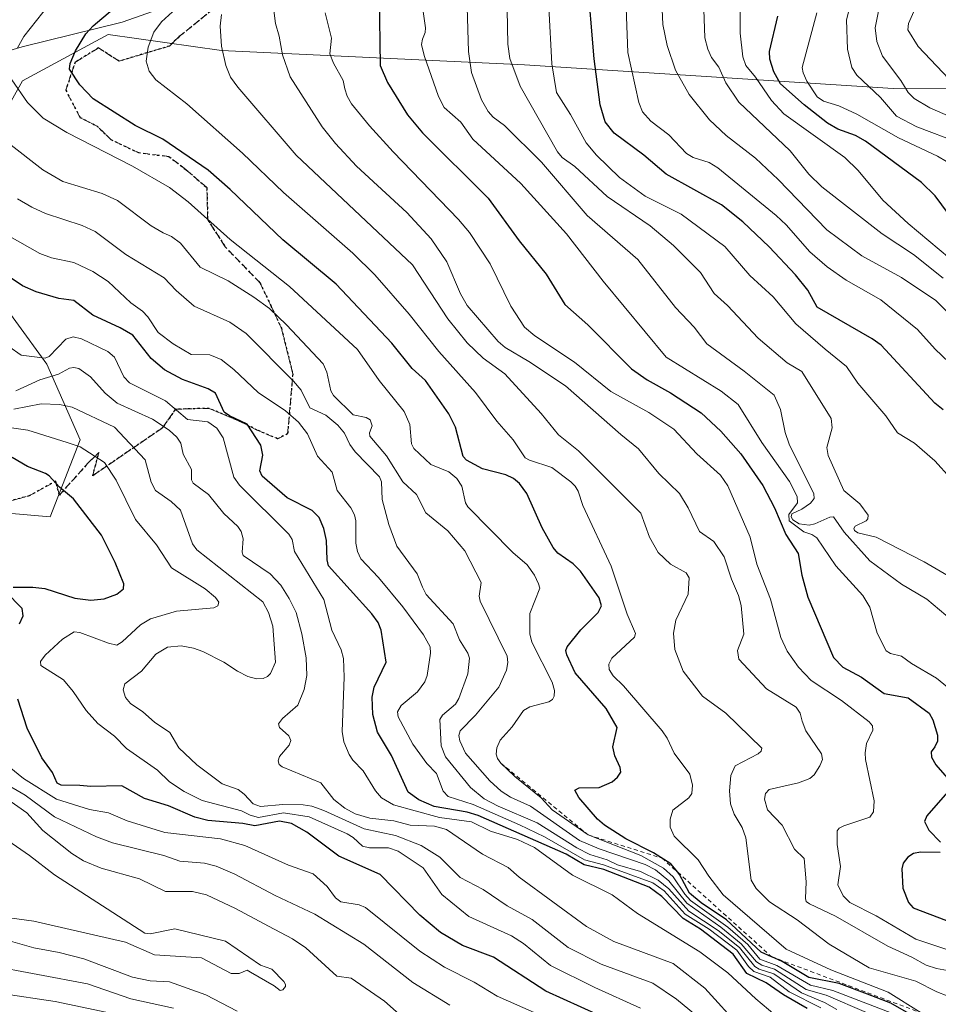
# Model space of a CAD drawing. Units: metres. Extents: x 678482 to 681957, y 4753887 to 4756290.
# Drawn here: x 679040 to 679262, y 4754801 to 4755039 of the extents above; entities that cross this region are included whole.
import ezdxf

# ---------------------------------------------------------------- set-up
doc = ezdxf.new("R2010")
doc.units = ezdxf.units.M
doc.header["$MEASUREMENT"] = 0
for name, pattern in [('DGN Style 2', [1.648017, 0.98881, -0.659207]), ('DGN Style 3', [2.307223, 1.648017, -0.659207]), ('DGN Style 5', [1.153612, 0.494405, -0.659207])]:
    doc.linetypes.add(name, pattern=pattern)
for name, color, linetype, lineweight in [('Arbolado forestal CxS', 92, 'Continuous', 0), ('Curva de nivel maestra', 30, 'Continuous', 30), ('Curva de nivel normal', 30, 'Continuous', 0), ('Escarpado lineal', 30, 'DGN Style 2', 0), ('Espacio natural protegido', 121, 'Continuous', 13), ('Espacio natural protegido CxS', 121, 'Continuous', 0), ('Ruta', 7, 'DGN Style 5', 30), ('Senda', 7, 'DGN Style 3', 0)]:
    doc.layers.add(name, color=color, linetype=linetype, lineweight=lineweight)

# ---------------------------------------------------------------- blocks, each defined once
blk = doc.blocks.new('*U7')
at = {"layer": 'Espacio natural protegido CxS', "color": 121, "linetype": 'Continuous', "lineweight": 0, "flags": 128}
blk.add_lwpolyline([(679015.6066, 4755024.6719), (679040.6742, 4755032.051), (679064.8878, 4755038.017), (679084.1315, 4755044.8931)], dxfattribs=at)

msp = doc.modelspace()

# ---------------------------------------------------------------- linework, layer by layer
at = {"layer": 'Arbolado forestal CxS', "color": 92, "linetype": 'Continuous', "lineweight": 0}
for points in [[(679026.6655, 4754998.7453, 1357.429), (679040.7483, 4755023.8211, 1370.3719), (679061.4809, 4755035.0641, 1375.5229), (679088.8923, 4755031.2059, 1384.6449), (679162.0557, 4755027.6957, 1415.6632), (679251.1547, 4755021.9855, 1463.0893), (679391.6017, 4755022.4601, 1518.7481), (679529.5345, 4755021.6099, 1558.7582), (679582.3025, 4755020.8367, 1554.4393), (679633.1111, 4754992.7079, 1546.5906), (679665.7419, 4754952.7551, 1554.4734), (679704.4001, 4754928.1761, 1573.9924), (679752.8689, 4754920.3239, 1575.0586), (679901.2235, 4754907.6287, 1577.5982), (679974.9809, 4754906.0363, 1573.4946), (680010.1901, 4754923.9435, 1588.7073)], [(680010.1901, 4754923.9435, 1588.7073), (679974.9809, 4754906.0363, 1573.4946), (679901.2235, 4754907.6287, 1577.5982), (679752.8689, 4754920.3239, 1575.0586), (679704.4001, 4754928.1761, 1573.9924), (679665.7419, 4754952.7551, 1554.4734), (679633.1111, 4754992.7079, 1546.5906), (679582.3025, 4755020.8367, 1554.4393), (679529.5345, 4755021.6099, 1558.7582), (679391.6017, 4755022.4601, 1518.7481), (679251.1547, 4755021.9855, 1463.0893), (679162.0557, 4755027.6957, 1415.6632), (679088.8923, 4755031.2059, 1384.6449), (679061.4809, 4755035.0641, 1375.5229), (679040.7483, 4755023.8211, 1370.3719), (679026.6655, 4754998.7453, 1357.429)], [(679026.6655, 4754998.7453, 1357.429), (679040.7483, 4755023.8211, 1370.3719), (679061.4809, 4755035.0641, 1375.5229), (679088.8923, 4755031.2059, 1384.6449), (679162.0557, 4755027.6957, 1415.6632), (679251.1547, 4755021.9855, 1463.0893), (679391.6017, 4755022.4601, 1518.7481), (679529.5345, 4755021.6099, 1558.7582), (679582.3025, 4755020.8367, 1554.4393), (679633.1111, 4754992.7079, 1546.5906), (679665.7419, 4754952.7551, 1554.4734), (679704.4001, 4754928.1761, 1573.9924), (679752.8689, 4754920.3239, 1575.0586), (679901.2235, 4754907.6287, 1577.5982), (679974.9809, 4754906.0363, 1573.4946), (680010.1901, 4754923.9435, 1588.7073)], [(678976.7679, 4754924.6249, 1316.0481), (679047.4443, 4754918.5187, 1322.3079), (679054.6743, 4754937.0957, 1331.577), (679046.6587, 4754955.3445, 1343.3729), (679031.6001, 4754975.9835, 1348.2954)], [(679031.6001, 4754975.9835, 1348.2954), (679046.6587, 4754955.3445, 1343.3729), (679054.6743, 4754937.0957, 1331.577), (679047.4443, 4754918.5187, 1322.3079), (678976.7679, 4754924.6249, 1316.0481)], [(678976.7679, 4754924.6249, 1316.0481), (679047.4443, 4754918.5187, 1322.3079), (679054.6743, 4754937.0957, 1331.577), (679046.6587, 4754955.3445, 1343.3729), (679031.6001, 4754975.9835, 1348.2954)]]:
    msp.add_polyline3d(points, dxfattribs=at)
at = {"layer": 'Curva de nivel maestra', "color": 30, "linetype": 'Continuous', "lineweight": 30, "flags": 128}
for points, elevation in [([(679263.26, 4754944.3401), (679261.25, 4754945.9201), (679248.3, 4754959.9301), (679246.12, 4754961.5201), (679232.83, 4754969.1901), (679230.53, 4754973.2601), (679227.59, 4754977.0001), (679221.24, 4754983.6901), (679214.81, 4754989.7401), (679209.73, 4754993.8601), (679196.34, 4755001.2601), (679190.94, 4755005.8501), (679183.79, 4755011.1601), (679181.59, 4755013.9701), (679180.35, 4755018.0501), (679178.93, 4755029.1701), (679177.26, 4755049.4101)], 1425), ([(679257.19, 4754797.1601), (679250.64, 4754800.9501), (679244.98, 4754803.1201), (679238.1, 4754805.7401), (679230.83, 4754807.1601), (679224.33, 4754811.0701), (679221.8978, 4754812.1634), (679221.7839, 4754812.2146), (679219.28, 4754813.3401), (679210.88, 4754821.1301), (679204.78, 4754825.2601), (679201.99, 4754827.5701), (679199.58, 4754832.0501), (679199.1115, 4754832.6231), (679197.43, 4754834.6801), (679193.3, 4754837.3201), (679186.6, 4754840.6901), (679181.45, 4754843.9601), (679179.7, 4754845.4101), (679175.18, 4754850.7101), (679174.27, 4754852.4701), (679175.28, 4754852.9701), (679180.16, 4754853.0701), (679183.25, 4754854.4501), (679184.56, 4754855.5701), (679185.35, 4754856.8001), (679185.19, 4754857.9001), (679183.91, 4754860.7201), (679183.46, 4754862.9301), (679184.49, 4754867.5501), (679181.79, 4754872.2001), (679174.31, 4754880.7801), (679172.29, 4754885.1801), (679172.09, 4754886.2101), (679172.36, 4754887.0401), (679175.73, 4754891.1701), (679179.89, 4754895.4101), (679180.71, 4754897.0101), (679180.16, 4754898.9001), (679175.59, 4754905.3801), (679173.83, 4754907.1301), (679170.16, 4754909.7501), (679169.05, 4754911.0901), (679166.33, 4754915.8701), (679162.68, 4754924.1301), (679160.88, 4754926.5801), (679159.42, 4754927.7501), (679157.55, 4754928.6701), (679151.96, 4754930.0601), (679148.11, 4754932.2001), (679147.23, 4754933.0401), (679145.45, 4754940.1601), (679143.78, 4754943.3401), (679138.13, 4754951.4401), (679134.98, 4754954.3601), (679130.01, 4754960.4801), (679116.58, 4754974.6901), (679103.67, 4754985.4601), (679090.94, 4754997.5601), (679085.68, 4755002.2801), (679074.67, 4755009.7301), (679067.99, 4755013.0401), (679057.85, 4755019.4701), (679054.67, 4755022.8601), (679052.11, 4755026.6701), (679052.31, 4755028.0301), (679053.62, 4755031.1001), (679056.08, 4755035.2101), (679057.88, 4755037.1201), (679067.22, 4755045.1201)], 1375), ([(679126.98, 4755044.2401), (679127.22, 4755027.5201), (679128.96, 4755023.4001), (679133.8, 4755015.6501), (679137.48, 4755011.3001), (679153.29, 4754995.4901), (679160.78, 4754985.1801), (679167.29, 4754977.0901), (679171.81, 4754969.8301), (679177.41, 4754964.8501), (679187.96, 4754954.2901), (679191.75, 4754951.6001), (679197.36, 4754948.4801), (679204.77, 4754943.5901), (679209.56, 4754939.1601), (679214.37, 4754933.7501), (679219.71, 4754926.0901), (679222.54, 4754920.6701), (679225.24, 4754914.2301), (679228.19, 4754909.6301), (679229.08, 4754904.3701), (679230.57, 4754899.1001), (679236.78, 4754884.5101), (679239.03, 4754882.1401), (679243.5, 4754879.7201), (679248.97, 4754875.8301), (679254.83, 4754874.7901), (679259.85, 4754871.0701), (679260.8, 4754869.4701), (679261.92, 4754865.7501), (679261.9, 4754864.2701), (679261.22, 4754862.9201), (679260.35, 4754861.7301), (679260.46, 4754860.4001), (679261.45, 4754858.6001), (679264.23, 4754855.3901)], 1400), ([(679264.55, 4754991.6701), (679261.33, 4754996.0601), (679258.03, 4754999.2701), (679244.48, 4755009.3001), (679242.06, 4755010.6501), (679237.8, 4755012.1301), (679235.32, 4755013.6301), (679229.7, 4755018.0501), (679223.94, 4755023.1201), (679222.31, 4755026.0201), (679221.35, 4755029.0501), (679221.27, 4755030.9301), (679223.33, 4755039.4501)], 1450), ([(679230.39, 4754799.6901), (679224.65, 4754803.0201), (679220.49, 4754805.8601), (679215.83, 4754808.1201), (679212.49, 4754812.8301), (679204.59, 4754818.8701), (679200.46, 4754821.4001), (679195.27, 4754826.7701), (679192.2, 4754829.0301), (679181.24, 4754833.2701), (679176.51, 4754834.4001), (679172.16, 4754836.9901), (679150.88, 4754846.3401), (679148.23, 4754847.1301), (679140.24, 4754848.5201), (679136.58, 4754850.1001), (679133.99, 4754851.9501), (679129.91, 4754860.8101), (679126.6, 4754866.4801), (679125.47, 4754870.7301), (679125.27, 4754874.9301), (679125.76, 4754877.3501), (679128.63, 4754883.4101), (679127.49, 4754891.0801), (679126.7, 4754892.9201), (679125.2, 4754895.0801), (679114.69, 4754906.6801), (679114.37, 4754908.0701), (679114.26, 4754912.7901), (679113.61, 4754915.6901), (679112.5, 4754918.3201), (679110.81, 4754920.0101), (679104.74, 4754923.0501), (679098.7, 4754928.3501), (679098.15, 4754929.6001), (679098.87, 4754933.3901), (679098.35, 4754935.7901), (679095.04, 4754940.9101), (679090.77, 4754942.8601), (679089.52, 4754943.8101), (679087.38, 4754948.3601), (679085.65, 4754949.4201), (679079.45, 4754951.7101), (679075.07, 4754953.9901), (679071.91, 4754956.7201), (679067.48, 4754962.4201), (679064.41, 4754964.1501), (679057.81, 4754967.2101), (679053.17, 4754970.7301), (679049.57, 4754971.2101), (679044.05, 4754972.8601), (679040.75, 4754974.2701), (679023.54, 4754985.7901)], 1350), ([(679038.5, 4754901.4801), (679043.26, 4754901.5001), (679046.2, 4754901.1401), (679053.44, 4754898.8701), (679057.32, 4754898.3601), (679060.48, 4754898.7001), (679063.55, 4754899.7701), (679065.18, 4754901.1201), (679065.24, 4754902.3301), (679063.16, 4754907.4201), (679059.87, 4754914.0401), (679053.14, 4754922.8401), (679049.71, 4754925.6501), (679047.22, 4754928.4301), (679046.37, 4754928.9901), (679041.96, 4754930.6901), (679038.29, 4754932.8201)], 1325), ([(679040.07, 4754892.6601), (679040.96, 4754894.5801), (679040.7, 4754896.3401), (679036.7, 4754900.4501)], 1325), ([(679180.05, 4754798.0501), (679167.23, 4754803.9001), (679154.6, 4754812.1201), (679147.12, 4754814.8901), (679141.76, 4754818.0301), (679136.78, 4754822.2701), (679127.2, 4754832.0801), (679117.26, 4754836.4801), (679109.51, 4754842.3101), (679105.76, 4754844.3801), (679102.85, 4754844.9401), (679096.91, 4754843.8501), (679094.04, 4754844.4001), (679085.59, 4754845.1501), (679082.44, 4754845.9301), (679076.08, 4754848.7001), (679070.26, 4754850.4601), (679064.76, 4754853.5201), (679057.29, 4754853.3701), (679054.61, 4754853.6001), (679050.15, 4754853.6401), (679049.12, 4754854.1701), (679048, 4754856.7201), (679045.46, 4754860.2901), (679041.87, 4754867.4001), (679039.69, 4754874.4301)], 1325), ([(679264.27, 4754851.9901), (679259.33, 4754846.2501), (679258.71, 4754844.8701), (679259.8, 4754842.8201), (679262.65, 4754839.8901)], 1400), ([(679262.51, 4754837.3901), (679257.78, 4754837.4401), (679256.09, 4754837.1701), (679254.73, 4754836.2201), (679253.63, 4754834.7701), (679253.29, 4754833.4401), (679253.5, 4754828.7901), (679254.9, 4754825.3301), (679256.05, 4754824.0301), (679269.79, 4754818.7401)], 1400)]:
    msp.add_lwpolyline(points, dxfattribs=dict(at, elevation=elevation))
at = {"layer": 'Curva de nivel normal', "color": 30, "linetype": 'Continuous', "lineweight": 0, "flags": 128}
for points, elevation in [([(679039.48, 4755031.64), (679041.12, 4755034.55), (679045.7, 4755040.39), (679053.24, 4755046.58), (679054.37, 4755048.02), (679055.3, 4755051.78), (679055.94, 4755058.34), (679057.2, 4755062.35), (679059.52, 4755068.34), (679060.63, 4755072.39), (679061.35, 4755078.07), (679061.19, 4755081.9), (679053.74, 4755089.78), (679047.78, 4755095), (679044.87, 4755099.94), (679041.95, 4755103.28), (679039.94, 4755104.63)], 1370), ([(679267.13, 4755008.84), (679256.93, 4755012.73), (679251.99, 4755015.27), (679248.12, 4755019.78), (679242.36, 4755025.22), (679241.15, 4755027.04), (679240.15, 4755031.47), (679239.89, 4755038.59), (679245.62, 4755060.71)], 1460), ([(679273.91, 4754958.4), (679261.5, 4754970.78), (679253.17, 4754976.34), (679243.64, 4754981.59), (679235.17, 4754987.84), (679223.42, 4755000.01), (679217.91, 4755005.16), (679210.81, 4755010.66), (679206.79, 4755014.44), (679201.87, 4755020.53), (679198.55, 4755026.38), (679196.53, 4755032.34), (679195.54, 4755037.49), (679194.88, 4755051.92)], 1435), ([(679269.74, 4754951.03), (679261.3, 4754959.03), (679257.09, 4754963.78), (679248.16, 4754970.9), (679239.82, 4754975.64), (679235.25, 4754978.88), (679231.05, 4754982.53), (679225.32, 4754989.08), (679222.89, 4754991.31), (679208.83, 4755002.84), (679206.68, 4755004.1), (679202.86, 4755005.28), (679201.24, 4755006.25), (679196.93, 4755010.78), (679192.61, 4755014.09), (679190.6, 4755016.33), (679189.73, 4755018.61), (679187.08, 4755030.66), (679186.33, 4755050.2)], 1430), ([(679265.18, 4754876.6), (679261.68, 4754879.48), (679255.62, 4754883.02), (679253.16, 4754884.79), (679250.52, 4754885.47), (679249.49, 4754886.14), (679247.35, 4754890.37), (679245.51, 4754896.67), (679243.87, 4754899.49), (679237.3, 4754906.68), (679232.7, 4754913.45), (679231.56, 4754914.24), (679229.6, 4754914.84), (679226.06, 4754917.56), (679225.97, 4754919.02), (679228.1, 4754921.85), (679228.01, 4754923.37), (679226.13, 4754927.03), (679219.46, 4754936.45), (679213.76, 4754945.66), (679209.64, 4754948.84), (679196.34, 4754957.05), (679181.13, 4754975.41), (679172.22, 4754986.87), (679161.19, 4754999.04), (679149.59, 4755009.77), (679146.74, 4755013.89), (679142.67, 4755017.36), (679141.28, 4755020.03), (679137.86, 4755029.94), (679137.18, 4755032.59), (679137.43, 4755033.92), (679138.1, 4755035.53), (679138.18, 4755036.62), (679137, 4755044.52)], 1405), ([(679157.84, 4755045.3), (679158.04, 4755032.69), (679158.55, 4755029.24), (679161.06, 4755022.55), (679170.05, 4755006.68), (679171.21, 4755005.34), (679174.29, 4755003.16), (679182.05, 4754995.89), (679192.43, 4754988.81), (679198.06, 4754984.02), (679204.62, 4754977.55), (679207.9, 4754972.43), (679211.13, 4754969.54), (679218.57, 4754961.64), (679225.53, 4754955.7), (679229.13, 4754953.6), (679236.22, 4754942.26), (679236.47, 4754940.02), (679235.15, 4754935.24), (679235.5, 4754933.33), (679239.26, 4754924.85), (679243.13, 4754921.61), (679245.13, 4754918.87), (679245.08, 4754918.02), (679244.69, 4754917.53), (679241.97, 4754916.27), (679241.64, 4754915.66), (679241.83, 4754915.16), (679242.65, 4754914.66), (679247.09, 4754913.57), (679258.66, 4754907.64), (679270.29, 4754900.83)], 1415), ([(679266.16, 4755022.74), (679257.18, 4755032.15), (679254.73, 4755036.15), (679254.9, 4755037.68), (679257.86, 4755044.45)], 1470), ([(679257.9649, 4754798.6251), (679250.01, 4754803.63), (679236.12, 4754809.07), (679225.3, 4754814.05), (679210.13, 4754827.14), (679206.65, 4754831.69), (679204.02, 4754835.59), (679198.29, 4754841.3), (679197.25, 4754843.48), (679197.27, 4754845.4), (679197.91, 4754847.6), (679201.83, 4754850.59), (679202.56, 4754851.64), (679202.72, 4754853.68), (679202.02, 4754856.35), (679198.27, 4754861.38), (679196.53, 4754865.02), (679195.33, 4754866.78), (679186, 4754877.65), (679183.52, 4754880.1), (679182.57, 4754881.59), (679182.49, 4754882.89), (679183.18, 4754884.34), (679188.66, 4754889.44), (679188.91, 4754890.34), (679186.9, 4754894.95), (679183.06, 4754906.55), (679176.21, 4754921.2), (679175.02, 4754924.72), (679174.34, 4754925.87), (679173.29, 4754926.98), (679168.72, 4754930.42), (679163.3, 4754932.16), (679162.23, 4754932.76), (679159.35, 4754937.09), (679155.37, 4754941.63), (679150.22, 4754948.55), (679141.41, 4754958.41), (679134.23, 4754967.45), (679125.92, 4754976.94), (679120.6, 4754982.18), (679103.86, 4754996.89), (679093.98, 4755006.39), (679080.52, 4755018.28), (679072.97, 4755024.08), (679071.38, 4755026.15), (679070.69, 4755028.57), (679071.11, 4755031.98), (679072.53, 4755035.6), (679074.38, 4755038.06), (679078.78, 4755042.14)], 1380), ([(679266.97, 4754808.35), (679261.69, 4754809.35), (679259.14, 4754810.17), (679255.7, 4754812.12), (679249.87, 4754814.76), (679237.22, 4754821.99), (679231, 4754825.01), (679230.16, 4754825.54), (679229.96, 4754826.27), (679230.12, 4754830.3), (679229.66, 4754835.97), (679227.34, 4754838.17), (679224.37, 4754843.95), (679220.78, 4754847.7), (679220.08, 4754850.31), (679220.35, 4754851.63), (679221.24, 4754852.6), (679228.31, 4754854.19), (679231.01, 4754855.24), (679232.09, 4754856.14), (679233.48, 4754858.33), (679234.08, 4754859.85), (679233.86, 4754861.21), (679230.04, 4754866.82), (679229.16, 4754869.12), (679228.69, 4754871.07), (679227.7, 4754872.5), (679220.59, 4754876.92), (679213.87, 4754884.08), (679213.57, 4754886.22), (679215.06, 4754890.11), (679214.46, 4754897.04), (679213.82, 4754899.52), (679212.08, 4754903.45), (679210.31, 4754908.83), (679207.86, 4754912.52), (679204.41, 4754914.98), (679201.65, 4754920.67), (679199.54, 4754924.09), (679194.59, 4754928.95), (679189.66, 4754934.94), (679185.33, 4754938.35), (679172, 4754950.18), (679163.13, 4754956.06), (679157.4, 4754959.43), (679155.7, 4754960.88), (679148.25, 4754969.54), (679146.62, 4754972.34), (679143.34, 4754980.09), (679139.5, 4754985.66), (679133.65, 4754991.99), (679121.52, 4755003.18), (679116.43, 4755008.72), (679113.23, 4755012.72), (679105.48, 4755024.79), (679103.59, 4755030.16), (679102.8, 4755034.66), (679101.9, 4755037.67), (679101.47, 4755041.46)], 1390), ([(679265.41, 4754893.41), (679259.3, 4754898.57), (679253.19, 4754902.2), (679245.58, 4754907.89), (679239.34, 4754914.76), (679236.72, 4754918.45), (679235.88, 4754918.44), (679232.23, 4754916.77), (679230.85, 4754916.46), (679228.5, 4754916.82), (679226.9, 4754917.78), (679226.54, 4754918.46), (679226.71, 4754919.21), (679229.14, 4754920.35), (679231.21, 4754921.82), (679232.08, 4754922.89), (679231.99, 4754924.02), (679226.02, 4754936.07), (679225.07, 4754938.84), (679223.97, 4754944.41), (679222.4, 4754947.9), (679215.19, 4754953.69), (679206.13, 4754960.31), (679203.09, 4754964.35), (679198.55, 4754969.08), (679189.49, 4754980.66), (679177.22, 4754991.3), (679166.19, 4755004.18), (679157.26, 4755013.08), (679154.52, 4755015.07), (679153.28, 4755016.41), (679151.7, 4755019.28), (679149.3, 4755025.88), (679148.55, 4755030.95), (679148.27, 4755041.6)], 1410), ([(679168, 4755041.65), (679168.73, 4755027.96), (679169.81, 4755021), (679173.22, 4755015.72), (679176.99, 4755008.82), (679179.46, 4755005.84), (679185.08, 4755000.46), (679191.28, 4754995.99), (679199.93, 4754991.59), (679210.49, 4754983.82), (679216.55, 4754976.82), (679222.15, 4754971.67), (679227.69, 4754965.14), (679234.74, 4754959.03), (679239.94, 4754954.81), (679242.64, 4754950.82), (679249.43, 4754942.89), (679252.22, 4754938.8), (679256.31, 4754936.31), (679261.28, 4754931.99), (679265.07, 4754927.8)], 1420), ([(679263.24, 4754976.16), (679256.07, 4754981.85), (679248.52, 4754986.85), (679233.95, 4754998.25), (679230.76, 4755001.3), (679226.28, 4755006.89), (679213.91, 4755018.66), (679210.74, 4755023.38), (679209.07, 4755027.14), (679207.3, 4755029.49), (679206.38, 4755031.52), (679205.7, 4755034.2), (679205.33, 4755043.36)], 1440), ([(679264.81, 4754981.03), (679254.84, 4754989.38), (679248.72, 4754995.01), (679242.72, 4755002.17), (679239.46, 4755005.34), (679224.76, 4755015.87), (679221.8, 4755019.06), (679217.9, 4755024.75), (679215.56, 4755027.54), (679214.81, 4755029.66), (679214.24, 4755035.34), (679214.18, 4755041.8)], 1445), ([(679278.3, 4755009.37), (679260.01, 4755017.31), (679256.29, 4755019.54), (679254.78, 4755020.99), (679253.01, 4755023.89), (679248.64, 4755029.82), (679247.26, 4755033.36), (679246.84, 4755036.67), (679248.01, 4755042.66)], 1465), ([(679088.88, 4755039.84), (679088.55, 4755037.05), (679088.9, 4755032.24), (679089.9, 4755027.54), (679091.03, 4755024.74), (679092.79, 4755022.3), (679106.91, 4755005.86), (679135.02, 4754979.35), (679143.57, 4754966.37), (679148.2, 4754960.57), (679152.08, 4754956.85), (679157.35, 4754953.04), (679166.1, 4754943.42), (679170.27, 4754938.32), (679175.15, 4754934.47), (679190.18, 4754919.34), (679192.31, 4754913.58), (679194.42, 4754909.85), (679197.39, 4754907.02), (679201.18, 4754904.94), (679201.92, 4754903.74), (679201.61, 4754899.79), (679198.65, 4754893.54), (679198.07, 4754890.38), (679198.4, 4754886.42), (679200.4, 4754881.19), (679205.14, 4754875.18), (679210.75, 4754871.09), (679219.48, 4754862.57), (679219.29, 4754861.86), (679218.57, 4754861.19), (679212.99, 4754858.35), (679211.92, 4754855.95), (679211.59, 4754852.26), (679211.9, 4754849.14), (679212.74, 4754846.64), (679214.65, 4754843.41), (679215.58, 4754840.94), (679216.88, 4754830.67), (679218.11, 4754828.66), (679221.33, 4754825.48), (679228, 4754821.08), (679235.73, 4754815.26), (679245.36, 4754809.51), (679256.64, 4754806.27), (679261.71, 4754803.71), (679264.26, 4754802.77)], 1385), ([(679265.38, 4754813.54), (679256.65, 4754816.48), (679247.08, 4754822.12), (679240.74, 4754825.28), (679239.08, 4754826.9), (679237.84, 4754829.59), (679238.49, 4754834.01), (679237.64, 4754839.31), (679237.62, 4754842.59), (679238.1, 4754843.25), (679239.25, 4754843.85), (679245.53, 4754845.9), (679246.43, 4754847.2), (679246.6, 4754849.87), (679244.48, 4754859.84), (679244.38, 4754861.5), (679244.7, 4754863.72), (679246.27, 4754866.94), (679246.19, 4754867.98), (679245.39, 4754868.94), (679238.72, 4754874.08), (679231.36, 4754878.94), (679228.27, 4754882.15), (679225.6, 4754886.03), (679224, 4754889.36), (679221.53, 4754898.56), (679218.25, 4754907.09), (679216.64, 4754913.54), (679211.22, 4754925.95), (679209.46, 4754928.59), (679203.73, 4754933.73), (679198.14, 4754939.71), (679192.17, 4754943.72), (679182.93, 4754948.8), (679174.14, 4754955.88), (679164.57, 4754962.2), (679162.12, 4754964.35), (679158.75, 4754969.36), (679153.8, 4754979.63), (679148.8, 4754987.22), (679146.17, 4754990.37), (679130.37, 4755006.65), (679124.62, 4755012.97), (679120.32, 4755018.31), (679119.24, 4755020.16), (679118.7, 4755021.91), (679118.24, 4755023.9), (679115.91, 4755028.07), (679115.03, 4755030.35), (679115.44, 4755034.14), (679113.91, 4755040.25)], 1395), ([(679266.27, 4755003.08), (679261.89, 4755005.6), (679252.45, 4755010.06), (679242.4, 4755015.8), (679238.08, 4755017.78), (679234.33, 4755018.96), (679232.8, 4755020), (679230.31, 4755023.74), (679229.39, 4755025.77), (679229.16, 4755027.06), (679232.72, 4755040.27)], 1455), ([(679251.9, 4754798.17), (679236.61, 4754804.01), (679231.19, 4754805.35), (679223.05, 4754810.1), (679218.93, 4754811.6), (679216.06, 4754815.13), (679211.19, 4754819.32), (679202.18, 4754825.82), (679200.8, 4754827.3), (679197.98, 4754831.51), (679195.68, 4754833.61), (679190.24, 4754836.62), (679177.51, 4754841.6201), (679168.78, 4754847.68), (679166.12, 4754850.58), (679159.79, 4754855.71), (679156.39, 4754858.9701), (679155.56, 4754860.06), (679155.27, 4754861.17), (679155.41, 4754862.64), (679156.22, 4754864.54), (679159.11, 4754867.75), (679161.85, 4754871.72), (679163.39, 4754872.57), (679167.98, 4754873.77), (679168.88, 4754874.38), (679169.29, 4754875.12), (679169.34, 4754876.52), (679168.8, 4754878.53), (679163.87, 4754888.2), (679163.38, 4754890.24), (679163.35, 4754895.17), (679165.79, 4754901.26), (679165.5, 4754902.28), (679164.48, 4754904.36), (679162.71, 4754906.86), (679159.27, 4754909.89), (679148.38, 4754920.87), (679147.85, 4754921.9), (679146.92, 4754925.88), (679145.75, 4754927.76), (679143.77, 4754929.38), (679139.42, 4754931.16), (679135.32, 4754934.98), (679134.79, 4754936.13), (679134.38, 4754940.77), (679133.01, 4754943.94), (679126.93, 4754951.4), (679121.75, 4754958.92), (679105.27, 4754974.17), (679090.93, 4754985.51), (679080.78, 4754994.63), (679076.29, 4754998.1), (679067.4, 4755003.2), (679051.49, 4755011.33), (679045.77, 4755014.83), (679042, 4755018.61), (679038.24, 4755024.07)], 1370), ([(679244.74, 4754798.71), (679235, 4754802.92), (679230.18, 4754804.27), (679222.51, 4754809.22), (679219.48, 4754810.19), (679218.17, 4754810.96), (679214.48, 4754815.3), (679209.54, 4754819.34), (679201.33, 4754825.17), (679196.94, 4754830.52), (679193.73, 4754833.18), (679191.21, 4754834.46), (679180.16, 4754838.26), (679175.34, 4754840.32), (679163.55, 4754848.55), (679158.67, 4754850.74), (679156.45, 4754852.18), (679153.69, 4754854.69), (679147.8, 4754861.35), (679146.43, 4754864.34), (679146.23, 4754865.68), (679146.53, 4754866.77), (679150.26, 4754870.6), (679155.9, 4754877.33), (679157.74, 4754881.44), (679158.03, 4754883.27), (679157.89, 4754884.8), (679151.36, 4754898.1), (679151.1, 4754899.36), (679151.6, 4754902.62), (679147.71, 4754910.3), (679143.54, 4754915.12), (679138.22, 4754919.48), (679136.03, 4754923.86), (679132.66, 4754926.96), (679128.75, 4754933.24), (679124.71, 4754937.97), (679124.6, 4754938.81), (679125.26, 4754940.44), (679124.78, 4754941.96), (679123.83, 4754942.48), (679120.67, 4754943.13), (679115.97, 4754947.83), (679115.31, 4754948.91), (679114.34, 4754953.47), (679113.4, 4754955.45), (679104.59, 4754964.86), (679100.47, 4754968.79), (679096.65, 4754971.59), (679090.45, 4754975.48), (679083.68, 4754978.84), (679078.92, 4754984.6), (679076.8, 4754986.25), (679074.79, 4754987.11), (679071.89, 4754988.78), (679063.76, 4754994.9), (679060, 4754996.58), (679050.52, 4754999.48), (679045.68, 4755002.36), (679037.33, 4755008.82)], 1365), ([(679237.54, 4754799.46), (679234.56, 4754801.16), (679229.05, 4754803.46), (679222.38, 4754808.03), (679218.77, 4754809.22), (679217.76, 4754809.83), (679214.06, 4754814.47), (679208.88, 4754818.55), (679201.78, 4754823.19), (679196.96, 4754828.58), (679194.41, 4754830.72), (679190.15, 4754832.82), (679184.59, 4754834.43), (679182.1, 4754835.6), (679177.9, 4754836.92), (679174.72, 4754838.53), (679165.13, 4754844.56), (679155.72, 4754848.57), (679152.36, 4754850.36), (679149.05, 4754853.1), (679143, 4754860.5), (679141.97, 4754863.16), (679141.6, 4754869.53), (679142.31, 4754870.59), (679145.4, 4754873.23), (679146.23, 4754874.56), (679148.36, 4754880.58), (679148.78, 4754884.33), (679148.37, 4754885.58), (679146.42, 4754888.78), (679144.83, 4754892.61), (679138.29, 4754899.69), (679137.47, 4754901.47), (679136.17, 4754904.75), (679131.27, 4754911.41), (679129.33, 4754916.66), (679127.73, 4754922.66), (679127.52, 4754926.97), (679127.02, 4754928.14), (679121.15, 4754934.19), (679119.87, 4754935.99), (679118.61, 4754938.67), (679116.95, 4754940.66), (679114.08, 4754943.05), (679110.24, 4754944.79), (679108.08, 4754949.09), (679106.29, 4754951.28), (679094.84, 4754962.76), (679090.86, 4754965.52), (679082.25, 4754969.43), (679077.91, 4754973.2), (679074.99, 4754976.22), (679065.74, 4754981.89), (679058.33, 4754987.44), (679055.2, 4754988.9), (679046.37, 4754991.77), (679043.04, 4754993.3), (679039.61, 4754995.36)], 1360), ([(679233.7, 4754799.83), (679226.08, 4754803.74), (679221.42, 4754807.27), (679217.49, 4754808.62), (679216.19, 4754809.81), (679213.37, 4754813.82), (679206.73, 4754818.88), (679200.91, 4754822.5), (679195.85, 4754828.1), (679193.14, 4754830.02), (679181.16, 4754834.43), (679176.59, 4754835.65), (679166.95, 4754841.18), (679160.89, 4754844.07), (679149.7, 4754849.02), (679143.61, 4754850.92), (679142.47, 4754852.19), (679140.85, 4754856.5), (679138.51, 4754858.89), (679135.14, 4754863.57), (679131.54, 4754870.2), (679131.37, 4754871.34), (679132.28, 4754872.87), (679136.2, 4754876.23), (679138.03, 4754878.62), (679138.54, 4754880.15), (679139.39, 4754885.51), (679139.28, 4754887.06), (679137.68, 4754889.99), (679132.65, 4754896.76), (679126.78, 4754903.85), (679122.56, 4754908.38), (679121.76, 4754910.12), (679121.34, 4754912.12), (679121.3, 4754917.56), (679121.03, 4754918.95), (679120.1, 4754920.7), (679116.83, 4754924.87), (679115.65, 4754929.31), (679112.03, 4754933.17), (679109.66, 4754938.55), (679107.51, 4754941.36), (679104.37, 4754944.1), (679097.71, 4754948.52), (679091.86, 4754954.06), (679088.79, 4754956.52), (679086.08, 4754957.65), (679081.51, 4754957.69), (679077.18, 4754960.3), (679073.53, 4754963.01), (679071.07, 4754966.8), (679069.76, 4754968.15), (679066.99, 4754970.16), (679061.5, 4754975.35), (679057.8, 4754977.8), (679053.17, 4754979.93), (679047.8, 4754981.07), (679044.94, 4754982.08), (679037.19, 4754986.56)], 1355), ([(679230.26, 4754791.72), (679217.96, 4754802.02), (679211.23, 4754808.33), (679204.45, 4754813.42), (679189.36, 4754822.65), (679183.29, 4754827.13), (679173.68, 4754831.9), (679164.48, 4754838.56), (679160.36, 4754840.54), (679153.85, 4754842.57), (679149.26, 4754844.79), (679141.52, 4754845.87), (679135.68, 4754847.46), (679130.47, 4754848.93), (679127.51, 4754850.63), (679126.05, 4754852.27), (679123.1, 4754857.14), (679120.57, 4754859.72), (679119.71, 4754861.09), (679118.45, 4754864.15), (679118.03, 4754866.6), (679118.54, 4754879.72), (679118.31, 4754884.26), (679117.75, 4754886.37), (679115.57, 4754891.07), (679113.61, 4754898.48), (679106.52, 4754910.15), (679105.95, 4754913), (679105.12, 4754914.33), (679093.19, 4754926.12), (679091.81, 4754928.09), (679089.28, 4754937.57), (679087.74, 4754939.93), (679085.55, 4754941.47), (679080.64, 4754941.97), (679075.37, 4754946.49), (679066.6, 4754950.85), (679065.25, 4754952.3), (679063.04, 4754957.03), (679061.36, 4754958.45), (679055.04, 4754961.46), (679053, 4754961.97), (679051.28, 4754961.38), (679047.21, 4754957.25), (679046.29, 4754956.8), (679040.49, 4754957.59), (679037.51, 4754959.66)], 1345), ([(679039.13, 4754948.97), (679044.98, 4754951.63), (679049.45, 4754952.96), (679052.15, 4754954.39), (679053.21, 4754954.61), (679054.39, 4754954.36), (679057.24, 4754952.35), (679060.79, 4754948.39), (679063.62, 4754945.95), (679072.16, 4754942.1), (679076.21, 4754939.45), (679078.09, 4754937.74), (679079.02, 4754936.31), (679079.64, 4754933.66), (679081.64, 4754929.94), (679081.64, 4754927.44), (679082, 4754926.59), (679085.73, 4754923.88), (679089.43, 4754919.28), (679092.8, 4754916.16), (679093.66, 4754914.94), (679094.13, 4754913.19), (679093.9, 4754909.96), (679094.1, 4754909.13), (679100.6, 4754904.7), (679103.18, 4754901.97), (679105.2, 4754898.74), (679106.92, 4754895.41), (679108.29, 4754890.21), (679109.36, 4754884.45), (679109.51, 4754880.17), (679108.84, 4754876.74), (679107.28, 4754873.01), (679103.58, 4754869.79), (679102.68, 4754868.44), (679102.87, 4754867.59), (679105.16, 4754865.56), (679105.62, 4754864.42), (679105.26, 4754863.3), (679102.85, 4754860.56), (679102.58, 4754859.57), (679102.81, 4754858.66), (679103.5, 4754858.11), (679112.91, 4754854.18), (679116, 4754850.16), (679118.7, 4754848.1), (679121.19, 4754846.76), (679124.74, 4754845.72), (679130.55, 4754845.01), (679134.48, 4754844.02), (679140.32, 4754843.78), (679143.27, 4754842.96), (679151.96, 4754836.96), (679158.17, 4754833.79), (679160.83, 4754831.4), (679177.05, 4754819.47), (679183.71, 4754815.88), (679198.03, 4754810.53), (679205.68, 4754804.64), (679214.47, 4754794.93)], 1340), ([(679203.38, 4754798.16), (679198.79, 4754801.98), (679193.09, 4754805.79), (679180.59, 4754810.42), (679172.68, 4754814.45), (679163.97, 4754821.18), (679157.91, 4754824.47), (679152.1, 4754828.43), (679146.55, 4754831.32), (679141.61, 4754836.27), (679137.14, 4754839.11), (679130.92, 4754841.52), (679123.36, 4754843.07), (679113.63, 4754847.57), (679110.7, 4754848.59), (679108.6, 4754848.92), (679103.65, 4754849.01), (679098.27, 4754848.49), (679096.5, 4754849.12), (679094.38, 4754851.47), (679092.91, 4754852.58), (679088.99, 4754854), (679082.93, 4754858.59), (679078.55, 4754862.69), (679076.41, 4754866.4), (679072.65, 4754868.9), (679069.84, 4754871.36), (679066.9, 4754873.36), (679065.67, 4754874.81), (679065.1, 4754876.7), (679065.49, 4754878.14), (679069.53, 4754881.19), (679072.97, 4754885.34), (679075.84, 4754886.98), (679079.14, 4754887.29), (679082.07, 4754886.75), (679084.33, 4754885.96), (679089.44, 4754883.38), (679092.75, 4754881.17), (679095.26, 4754879.91), (679097.31, 4754879.34), (679098.91, 4754879.4), (679100, 4754879.9), (679100.71, 4754880.67), (679101.88, 4754883.34), (679101.25, 4754892.04), (679100.24, 4754895.41), (679098.89, 4754897.97), (679082.89, 4754910.52), (679081.84, 4754912), (679078.95, 4754920.13), (679076.69, 4754922.18), (679072.94, 4754924.84), (679071.89, 4754926.83), (679070.43, 4754932.23), (679063, 4754940.19), (679052.78, 4754944.96), (679049.7, 4754945.64), (679045.25, 4754945.81), (679038.66, 4754944.51)], 1335), ([(679190.09, 4754799.76), (679179.1, 4754804.76), (679168.39, 4754810.1), (679161.81, 4754815.41), (679158.98, 4754817.25), (679148.61, 4754821.94), (679142.08, 4754827.23), (679137.58, 4754833.64), (679131.55, 4754837.71), (679129.21, 4754838.52), (679124.66, 4754838.55), (679122.92, 4754838.94), (679120.7, 4754841.01), (679119.26, 4754841.9), (679110.04, 4754846.01), (679103.87, 4754846.96), (679097.81, 4754845.88), (679095.83, 4754846.42), (679093.72, 4754847.47), (679084.17, 4754849.94), (679079.88, 4754852.14), (679076.27, 4754854.42), (679073.37, 4754857.27), (679065.92, 4754862.55), (679062.98, 4754865.47), (679059.02, 4754868.58), (679056.15, 4754871.73), (679053.05, 4754876.3), (679050.68, 4754879.14), (679045.22, 4754882.57), (679045.11, 4754883.56), (679046.23, 4754885.05), (679050.47, 4754888.9), (679053.28, 4754890.73), (679054.65, 4754890.57), (679061.56, 4754887.94), (679063.55, 4754887.47), (679064.86, 4754888.25), (679069.26, 4754892.42), (679071.7, 4754893.84), (679078.03, 4754895.69), (679087.04, 4754896.48), (679087.95, 4754897.01), (679088.24, 4754897.86), (679087.43, 4754898.97), (679084.91, 4754901.07), (679076.76, 4754906.17), (679073.2, 4754911.75), (679068.05, 4754917.87), (679063.38, 4754927.35), (679060.59, 4754931.61), (679054.68, 4754935.38), (679051.6, 4754936.42), (679042.08, 4754939.44), (679036.98, 4754940.13)], 1330), ([(679164.39, 4754798.73), (679155.49, 4754802.71), (679149.93, 4754806.05), (679142.77, 4754809.64), (679136.83, 4754813.55), (679123.63, 4754824.08), (679122.16, 4754824.76), (679117.71, 4754825.49), (679116.41, 4754826.46), (679114.38, 4754829.16), (679111.01, 4754832.22), (679105.08, 4754834.35), (679094.54, 4754839.1), (679088.61, 4754840.72), (679075.14, 4754842.24), (679066.04, 4754845.07), (679061.58, 4754846.95), (679056.99, 4754847.81), (679048.96, 4754850.26), (679041.04, 4754855.29), (679035.37, 4754859.84)], 1320), ([(679144.05, 4754800.46), (679135.11, 4754805.95), (679123.24, 4754815.22), (679111.41, 4754822.51), (679101.81, 4754827.03), (679092.1, 4754832.14), (679087.54, 4754834.12), (679084.78, 4754834.81), (679078.83, 4754835.31), (679074.93, 4754836.67), (679062.54, 4754839.72), (679058.64, 4754841.17), (679048.55, 4754845.97), (679041.39, 4754851.2), (679034.97, 4754854.93)], 1315), ([(679131.78, 4754798.32), (679128.22, 4754801.44), (679120.24, 4754807.05), (679116.71, 4754807.49), (679109.24, 4754814.39), (679106.01, 4754816.5), (679100.2, 4754819.61), (679092.29, 4754823.89), (679085.21, 4754827.18), (679081.89, 4754827.97), (679075.34, 4754827.94), (679069.05, 4754831.02), (679059.75, 4754833.56), (679055.51, 4754835.37), (679052.72, 4754837.12), (679045.66, 4754842.67), (679041.79, 4754846.93), (679036.7, 4754850.6)], 1310), ([(679035.9, 4754821.88), (679043.5, 4754820.78), (679065.63, 4754815.69), (679072.71, 4754812.64), (679084, 4754811.92), (679091.21, 4754808.11), (679093.13, 4754808.11), (679095.07, 4754808.98), (679095.89, 4754808.46), (679101.61, 4754805.19), (679103.02, 4754804.06), (679103.66, 4754804.23), (679104.3, 4754804.99), (679104.36, 4754805.52), (679103.93, 4754806.23), (679101.03, 4754809.17), (679098.28, 4754810.13), (679089.87, 4754816), (679077.62, 4754818.92), (679071.62, 4754817.73), (679070.33, 4754817.86), (679048.54, 4754832), (679042.46, 4754836.65), (679036.15, 4754840.99)], 1305), ([(679032.16, 4754817.54), (679043.54, 4754814.33), (679049.65, 4754813.2), (679055.64, 4754811.67), (679067.39, 4754807.29), (679071.61, 4754806.36), (679076.27, 4754806.12), (679085.07, 4754803.03), (679092.65, 4754799.05)], 1310), ([(679032.43, 4754810.16), (679056.45, 4754805.63), (679066.93, 4754802), (679077.27, 4754799.81)], 1315), ([(679035.71, 4754803.3), (679048.71, 4754801.42), (679079.65, 4754794.82)], 1320)]:
    msp.add_lwpolyline(points, dxfattribs=dict(at, elevation=elevation))
at = {"layer": 'Escarpado lineal', "color": 30, "linetype": 'DGN Style 2', "lineweight": 0}
msp.add_polyline3d([(679156.39, 4754858.9701, 1368.547), (679177.51, 4754841.6201, 1370.0976), (679195.36, 4754836.0001, 1374.2424), (679199.1115, 4754832.6231, 1372.0603), (679221.7839, 4754812.2146, 1371.2781), (679221.8, 4754812.2001, 1371.2964), (679221.8978, 4754812.1634, 1371.5575), (679257.9649, 4754798.6251, 1380.8717), (679259.55, 4754798.0297, 1381.031), (679261.0062, 4754797.9279, 1381.5528), (679275.1255, 4754796.9369, 1381.9217), (679278.887, 4754796.6729, 1382.1855), (679279.07, 4754796.6601, 1382.2371), (679279.0814, 4754796.6645, 1382.2523), (679284.0644, 4754798.5794, 1386.6383), (679291.5776, 4754801.4666, 1392.7996), (679297.1556, 4754803.6101, 1397.1512), (679308.2157, 4754805.1172, 1401.9159), (679311.76, 4754805.6001, 1402.1223), (679321.66, 4754813.5301, 1405.3029), (679333.1, 4754817.9201, 1407.5354)], dxfattribs=at)
at = {"layer": 'Espacio natural protegido', "color": 121, "linetype": 'Continuous', "lineweight": 13, "flags": 128}
msp.add_lwpolyline([(679015.6066, 4755024.6719), (679040.6742, 4755032.051), (679064.8878, 4755038.017), (679084.1315, 4755044.8931)], dxfattribs=at)
at = {"layer": 'Ruta', "color": 7, "linetype": 'DGN Style 5', "lineweight": 30}
msp.add_polyline3d([(679091.4539, 4755044.8675, 1398.4443), (679078.6565, 4755034.5295, 1393.8448), (679076.2657, 4755032.2409, 1393.3804), (679064.1151, 4755028.5891, 1392.6359), (679059.1303, 4755031.7937, 1391.2262), (679053.5057, 4755028.3123, 1388.4837), (679051.2303, 4755021.5929, 1386.057), (679054.6671, 4755015.0133, 1385.8501), (679058.8089, 4755012.8951, 1386.0625), (679062.1589, 4755009.6479, 1386.0581), (679068.7715, 4755006.4857, 1387.833), (679076.1471, 4755005.5699, 1390.2542), (679080.3179, 4755002.3439, 1389.715), (679085.3247, 4754998.0315, 1391.0824), (679085.5275, 4754990.2591, 1386.6615), (679089.7851, 4754983.7009, 1383.8102), (679098.1779, 4754975.0245, 1385.2997), (679100.7715, 4754969.5405, 1379.8654), (679103.3655, 4754964.0473, 1376.492), (679106.1043, 4754953.0065, 1378.2998), (679104.8461, 4754938.5265, 1364.0874), (679102.4261, 4754937.3549, 1362.5593), (679097.4703, 4754939.4517, 1360.4503), (679093.3355, 4754941.5607, 1359.24), (679085.9019, 4754944.7015, 1353.6134), (679077.7411, 4754944.4885, 1352.8653), (679074.5941, 4754939.9633, 1350.9308), (679057.7415, 4754928.4111, 1340.4034), (679059.2317, 4754934.0015, 1340.9683), (679056.8405, 4754931.7221, 1341.1071), (679049.6967, 4754923.7581, 1336.8069), (679048.7957, 4754927.0691, 1336.8767), (679042.3567, 4754923.5665, 1334.9234), (679033.4333, 4754921.1075, 1339.7687)], dxfattribs=at)
at = {"layer": 'Senda', "color": 7, "linetype": 'DGN Style 3', "lineweight": 0}
msp.add_polyline3d([(679033.4333, 4754921.1075, 1339.7687), (679042.3567, 4754923.5665, 1334.9234), (679048.7957, 4754927.0691, 1336.8767), (679049.6967, 4754923.7581, 1336.8069), (679056.8405, 4754931.7221, 1341.1071), (679059.2317, 4754934.0015, 1340.9683), (679057.7415, 4754928.4111, 1340.4034), (679074.5941, 4754939.9633, 1350.9308), (679077.7411, 4754944.4885, 1352.8653), (679085.9019, 4754944.7015, 1353.6134), (679093.3355, 4754941.5607, 1359.24), (679097.4703, 4754939.4517, 1360.4503), (679102.4261, 4754937.3549, 1362.5593), (679104.8461, 4754938.5265, 1364.0874), (679106.1043, 4754953.0065, 1378.2998), (679103.3655, 4754964.0473, 1376.492), (679100.7715, 4754969.5405, 1379.8654), (679098.1779, 4754975.0245, 1385.2997), (679089.7851, 4754983.7009, 1383.8102), (679085.5275, 4754990.2591, 1386.6615), (679085.3247, 4754998.0315, 1391.0824), (679080.3179, 4755002.3439, 1389.715), (679076.1471, 4755005.5699, 1390.2542), (679068.7715, 4755006.4857, 1387.833), (679062.1589, 4755009.6479, 1386.0581), (679058.8089, 4755012.8951, 1386.0625), (679054.6671, 4755015.0133, 1385.8501), (679051.2303, 4755021.5929, 1386.057), (679053.5057, 4755028.3123, 1388.4837), (679059.1303, 4755031.7937, 1391.2262), (679064.1151, 4755028.5891, 1392.6359), (679076.2657, 4755032.2409, 1393.3804), (679078.6565, 4755034.5295, 1393.8448), (679091.4539, 4755044.8675, 1398.4443)], dxfattribs=at)

# ---------------------------------------------------------------- block references
at = {"layer": 'Espacio natural protegido CxS', "color": 121, "linetype": 'Continuous', "lineweight": 0}
msp.add_blockref('*U7', (0, 0), dxfattribs=at)

doc.saveas('drawing.dxf')
